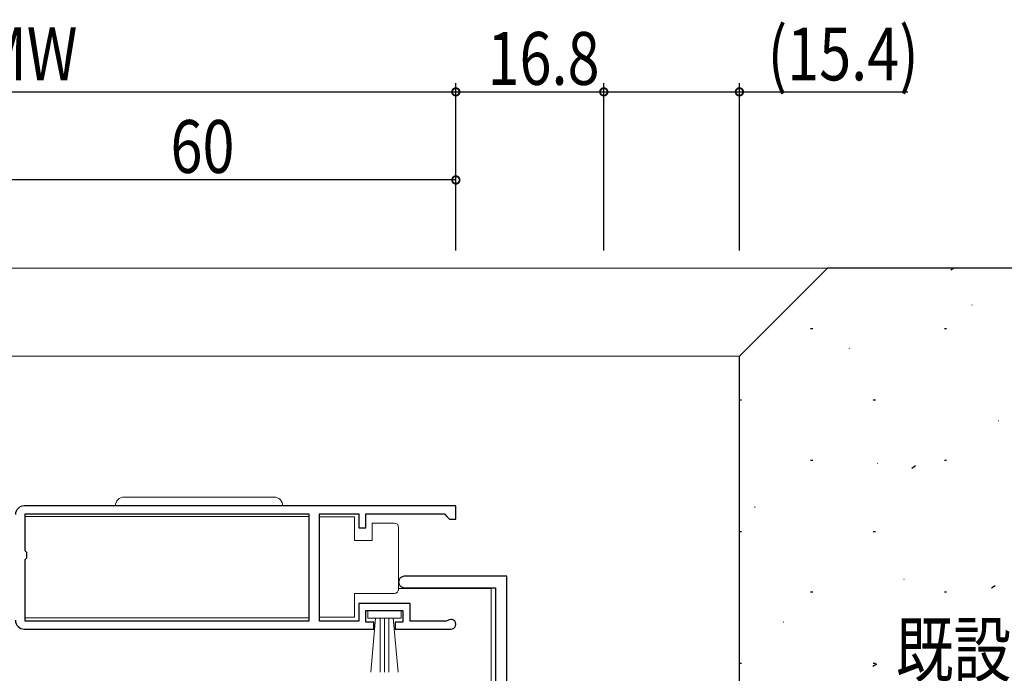
# Model space of a CAD drawing. Extents: x 0 to 793, y 0 to 564.
# Drawn here: x 601 to 712, y 211 to 285 of the extents above; entities that cross this region are included whole.
import ezdxf

# ---------------------------------------------------------------- set-up
doc = ezdxf.new("R2010")
doc.units = 0
for name, color, linetype in [('YKK_11', 7, 'CONTINUOUS'), ('YKK_12', 2, 'CONTINUOUS'), ('YKK_13', 4, 'CONTINUOUS'), ('YKK_D', 6, 'CONTINUOUS'), ('YSS_K', 3, 'CONTINUOUS')]:
    doc.layers.add(name, color=color, linetype=linetype)
doc.styles.get("Standard").update_dxf_attribs({"font": 'ROMANS.SHX', "bigfont": 'EXTFONT.SHX'})

msp = doc.modelspace()

# ---------------------------------------------------------------- linework, layer by layer
at = {"layer": 'YKK_11', "color": 7, "linetype": 'Continuous', "lineweight": 30}
for p, q in [((650.09, 230.26), (601.09, 230.26)), ((650.09, 230.26), (601.09, 230.26)), ((601.19, 229.36), (633.4, 229.36)), ((601.19, 225.16), (601.19, 229.36)), ((633.4, 229.36), (633.4, 217.16)), ((634.6, 229.36), (639.09, 229.36)), ((634.6, 217.16), (634.6, 229.36)), ((639.09, 229.36), (639.09, 227.76)), ((639.89, 229.36), (648.79, 229.36)), ((639.89, 227.76), (639.89, 229.36)), ((648.79, 229.36), (649.09, 229.06)), ((650.09, 228.76), (650.09, 230.26)), ((649.09, 229.06), (649.39, 228.76)), ((649.39, 228.76), (650.09, 228.76)), ((639.09, 227.76), (639.89, 227.76)), ((601.39, 224.96), (601.19, 225.16)), ((601.39, 224.36), (601.39, 224.96)), ((601.19, 224.16), (601.39, 224.36)), ((601.19, 217.16), (601.19, 224.16)), ((655.89, 222.26), (644.24, 222.26)), ((655.89, 207.46), (655.89, 222.26)), ((644.24, 220.96), (654.59, 220.96)), ((654.59, 220.96), (654.59, 162.26)), ((639.09, 219.16), (639.09, 217.16)), ((644.89, 219.16), (639.09, 219.16)), ((644.89, 217.16), (644.89, 219.16)), ((639.89, 218.36), (644.09, 218.36)), ((639.89, 217.06), (639.89, 218.36)), ((644.09, 218.36), (644.09, 217.06)), ((633.4, 217.16), (601.19, 217.16)), ((639.09, 217.16), (634.6, 217.16)), ((640.79, 217.06), (639.89, 217.06)), ((640.79, 216.26), (640.79, 217.06)), ((643.19, 217.06), (643.19, 216.26)), ((644.09, 217.06), (643.19, 217.06)), ((649, 217.16), (644.89, 217.16)), ((649.19, 217.23), (649, 217.16)), ((601.09, 216.26), (640.79, 216.26)), ((643.19, 216.26), (649.54, 216.26))]:
    msp.add_line(p, q, dxfattribs=at)
for centre, radius, start, end in [((601.09, 229.26), 1, 90, 180), ((644.24, 221.61), 0.65, 90, 270), ((601.09, 217.26), 1, 180, 270), ((649.54, 216.81), 0.55, 270, 130.1194)]:
    msp.add_arc(centre, radius, start, end, dxfattribs=at)
at = {"layer": 'YKK_12', "color": 2, "linetype": 'Continuous', "lineweight": 13}
for p, q in [((633.39, 229.06), (601.19, 229.06)), ((643.59, 220.86), (654.09, 220.86)), ((654.09, 220.86), (654.09, 171.2)), ((633.39, 217.56), (601.19, 217.56))]:
    msp.add_line(p, q, dxfattribs=at)
at = {"layer": 'YKK_13', "color": 4, "linetype": 'Continuous', "lineweight": 13}
for p, q in [((612.44, 231.26), (629.44, 231.26)), ((634.6, 229.01), (634.6, 217.61)), ((638.6, 229.01), (634.6, 229.01)), ((638.6, 226.31), (638.6, 229.01)), ((643.1, 228.31), (640.6, 228.31)), ((640.6, 228.31), (640.6, 226.31)), ((643.6, 227.31), (643.6, 227.81)), ((643.6, 221.31), (643.6, 227.31)), ((640.6, 226.31), (638.6, 226.31)), ((638.6, 220.31), (643.1, 220.31)), ((638.6, 217.61), (638.6, 220.31)), ((643.6, 220.81), (643.6, 221.31)), ((640.09, 218.36), (643.89, 218.36)), ((640.09, 217.51), (640.09, 218.36)), ((643.89, 218.36), (643.89, 217.51)), ((634.6, 217.61), (638.6, 217.61)), ((643.89, 217.51), (640.09, 217.51)), ((640.46, 211.39), (640.99, 217.51)), ((641.49, 217.51), (641.49, 211.36)), ((641.99, 217.51), (641.99, 211.36)), ((642.49, 217.51), (642.49, 211.36)), ((643.53, 211.39), (642.99, 217.51))]:
    msp.add_line(p, q, dxfattribs=at)
for centre, radius, start, end in [((612.44, 230.26), 1, 90, 180), ((629.44, 230.26), 1, 0, 90), ((643.1, 227.81), 0.5, 0, 90), ((643.1, 220.81), 0.5, 270, 360)]:
    msp.add_arc(centre, radius, start, end, dxfattribs=at)
at = {"layer": 'YKK_D', "color": 6, "linetype": 'Continuous'}
for p, q in [((650.09, 259.26), (650.09, 278.26)), ((650.09, 259.26), (650.09, 278.26)), ((666.89, 259.26), (666.89, 278.26)), ((666.89, 259.26), (666.89, 278.26)), ((682.29, 259.26), (682.29, 278.26)), ((514.09, 277.26), (650.09, 277.26)), ((650.09, 277.26), (666.89, 277.26)), ((666.89, 277.26), (682.29, 277.26)), ((682.29, 277.26), (701.41, 277.26)), ((650.09, 267.26), (590.09, 267.26)), ((650.09, 259.26), (650.09, 268.26))]:
    msp.add_line(p, q, dxfattribs=at)
at = {"layer": 'YKK_D', "color": 6, "linetype": 'ByBlock', "const_width": 0.85}
for points in [[(649.99, 277.26, 1), (650.2, 277.26, 1)], [(650.2, 277.26, 1), (649.99, 277.26, 1)], [(667, 277.26, 1), (666.79, 277.26, 1)], [(666.79, 277.26, 1), (667, 277.26, 1)], [(682.19, 277.26, 1), (682.4, 277.26, 1)], [(649.99, 267.26, 1), (650.2, 267.26, 1)]]:
    msp.add_lwpolyline(points, format="xyb", close=True, dxfattribs=at)
at = {"layer": 'YSS_K', "color": 3, "linetype": 'Continuous', "lineweight": 13}
for p, q in [((334.89, 257.26), (692.29, 257.26)), ((682.29, 247.26), (344.89, 247.26))]:
    msp.add_line(p, q, dxfattribs=at)
at = {"layer": 'YSS_K', "color": 3, "linetype": 'Continuous', "lineweight": 30}
for p, q in [((682.29, 247.26), (692.29, 257.26)), ((752.29, 257.26), (692.29, 257.26)), ((682.29, 192.26), (682.29, 247.26))]:
    msp.add_line(p, q, dxfattribs=at)
at = {"layer": 'YSS_K', "color": 3}
for p, q in [((706.31, 257.07), (706.6, 257.26)), ((708.69, 253.08), (708.74, 253.1)), ((690.37, 250.39), (690.62, 250.39)), ((705.57, 250.39), (705.82, 250.39)), ((694.74, 248.14), (694.79, 248.16)), ((682.29, 242.31), (682.54, 242.31)), ((697.49, 242.31), (697.74, 242.31)), ((711.68, 239.94), (711.73, 239.96)), ((690.37, 235.44), (690.62, 235.44)), ((697.97, 235.08), (698.02, 235.1)), ((701.89, 234.55), (702.3, 234.83)), ((705.57, 235.44), (705.82, 235.44)), ((684.02, 230.14), (684.07, 230.16)), ((682.29, 227.36), (682.54, 227.36)), ((697.49, 227.36), (697.74, 227.36)), ((700.96, 221.94), (701.01, 221.95)), ((690.37, 220.49), (690.62, 220.49)), ((705.57, 220.49), (705.82, 220.49)), ((710.91, 220.94), (711.33, 221.21)), ((687.25, 217.08), (687.3, 217.1)), ((682.29, 212.41), (682.54, 212.41)), ((697.46, 212.04), (697.88, 212.31)), ((697.49, 212.41), (697.74, 212.41))]:
    msp.add_line(p, q, dxfattribs=at)

# ---------------------------------------------------------------- texts
at = {"layer": 'YKK_D', "color": 6, "linetype": 'Continuous', "width": 0.8}
for s, p in [('網戸出来幅 MW', (561.85, 278.58)), ('(15.4)', (685.5, 278.57)), ('16.8', (653.69, 278.06)), ('60', (617.69, 268.06))]:
    msp.add_text(s, height=6, dxfattribs=at).set_placement(p)
at = {"layer": 'YKK_D', "color": 6, "linetype": 'Continuous', "lineweight": 13, "width": 0.8}
msp.add_text('既設アルミサッシ枠', height=6, dxfattribs=at).set_placement((700.05, 210.92))

doc.saveas('drawing.dxf')
